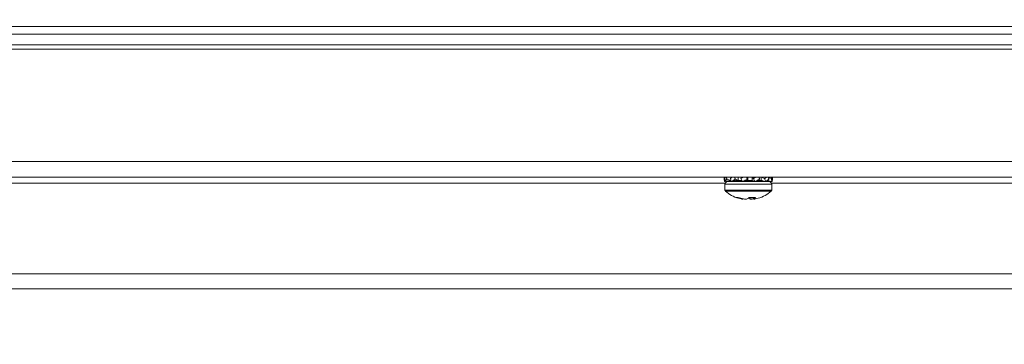
# Model space of a CAD drawing. Units: inches. Extents: x 0.4 to 16.6, y 0.2 to 10.8.
# Drawn here: x 9 to 9.3, y 7.8 to 7.9 of the extents above; entities that cross this region are included whole.
import ezdxf

# ---------------------------------------------------------------- set-up
doc = ezdxf.new("R2010")
doc.units = ezdxf.units.IN
doc.header["$MEASUREMENT"] = 0
doc.styles.add('SLDTEXTSTYLE0', font='TXT', dxfattribs={"width": 0.75})
doc.dimstyles.new('SLDDIMSTYLE1', dxfattribs={"dimtxt": 0.1377952755905512, "dimasz": 0.14, "dimexe": 0, "dimexo": 0.0625, "dimgap": 0.0344488188976378, "dimtad": 1, "dimlfac": 20, "dimrnd": 1e-09, "dimzin": 4, "dimdsep": 46, "dimtxsty": 'SLDTEXTSTYLE0', "dimblk1": 'CLOSED', "dimblk2": 'CLOSED', "dimsah": 1, "dimcen": 0.09, "dimadec": 0, "dimazin": 1, "dimtfac": 1, "dimtofl": 0, "dimtmove": 0, "dimatfit": 3, "dimldrblk": 'CLOSED', "dimfxl": 0, "dimfrac": 2, "dimtolj": 1, "dimtzin": 12, "dimarcsym": 0})

# ---------------------------------------------------------------- blocks, each defined once
blk = doc.blocks.new('_CLOSED')
at = {"color": 0, "linetype": 'ByBlock', "lineweight": -2}
for p, q in [((-1, 0.166667), (0, 0)), ((-1, 0.166667), (-1, -0.166667)), ((0, 0), (-1, -0.166667)), ((0, 0), (-1, 0))]:
    blk.add_line(p, q, dxfattribs=at)
blk = doc.blocks.new('_D_1')
at = {"color": 7, "linetype": 'Continuous', "lineweight": 0}
for p, q in [((8.441185045944627, 7.882575697919529), (8.441185045944627, 7.162033721514829)), ((12.14118504594463, 7.882575697919529), (12.14118504594463, 7.162033721514829)), ((10.08208507184762, 7.626320403248798), (10.0401005735228, 7.626320403248798)), ((10.0401005735228, 7.626320403248798), (10.0401005735228, 7.407570403600793)), ((10.48934667712681, 7.626320403248798), (10.53133117545163, 7.626320403248798)), ((10.53133117545163, 7.626320403248798), (10.53133117545163, 7.407570403600793)), ((10.0401005735228, 7.407570403600793), (10.08208507184762, 7.407570403600793)), ((10.53133117545163, 7.407570403600793), (10.48934667712681, 7.407570403600793)), ((8.441185045944627, 7.201403800254987), (12.14118504594463, 7.201403800254987))]:
    blk.add_line(p, q, dxfattribs=at)
at = {"color": 7, "linetype": 'Continuous', "lineweight": 0, "xscale": 0.14, "yscale": 0.14, "rotation": 180.0000000000004}
blk.add_blockref('_CLOSED', (8.441185045944627, 7.201403800254987, -0.1054496449946306), dxfattribs=at)
at = {"color": 7, "linetype": 'Continuous', "lineweight": 0, "xscale": 0.14, "yscale": 0.14}
blk.add_blockref('_CLOSED', (12.14118504594463, 7.201403800254987, -0.1054496449946306), dxfattribs=at)
at = {"color": 7, "linetype": 'Continuous', "lineweight": 0, "char_height": 0.1377952755905512, "attachment_point": 1, "style": 'SLDTEXTSTYLE0'}
for s, insert in [('1880', (10.08208507184762, 7.58519784118264)), ('74.00', (10.05663121922603, 7.379031244711756))]:
    blk.add_mtext(s, dxfattribs=dict(at, insert=insert))

msp = doc.modelspace()

# ---------------------------------------------------------------- linework, layer by layer
at = {"color": 7, "linetype": 'Continuous', "lineweight": 15}
for p, q in [((12.14118506557804, 7.919700049727291), (8.441184970961539, 7.919700049727291)), ((12.14118506557804, 7.917075040051627), (8.441184970961539, 7.917075040051627)), ((12.13192557787777, 7.913521875764752), (8.45044457599379, 7.913521875764752)), ((12.13192557787777, 7.912021845093234), (8.45044457599379, 7.912021845093234)), ((12.14118506557804, 7.874200058013745), (8.441184970961539, 7.874200058013745)), ((8.441184970961539, 7.868950038662416), (12.14118506557804, 7.868950038662416)), ((9.23779952306892, 7.867768974972832), (9.23779952306892, 7.868950038662416)), ((9.238685731498032, 7.868510278409231), (9.239129950366378, 7.868950038662416)), ((9.241013597939654, 7.867768974972832), (9.241013597939654, 7.868950038662416)), ((9.242909448038631, 7.868510278409231), (9.242476141044232, 7.868950038662416)), ((9.242476141044232, 7.867768974972832), (9.242476141044232, 7.868950038662416)), ((9.245476319719245, 7.868950038662416), (9.245476319719245, 7.867768974972832)), ((9.246670993918265, 7.868510278409231), (9.245476319719245, 7.868950038662416)), ((9.248962604778715, 7.868510278409231), (9.247957891051922, 7.868780376622367)), ((9.233234839800533, 7.868153237200469), (9.233021764928656, 7.868208735226017)), ((9.23331098825419, 7.866504781576902), (9.23331098825419, 7.86458898504168)), ((9.23331098825419, 7.866504781576902), (9.23331098825419, 7.86458898504168)), ((9.23331098825419, 7.866504781576902), (9.23331098825419, 7.86458898504168)), ((9.233317676176933, 7.86742478161565), (9.234317813956588, 7.867651115001027)), ((9.233597864940167, 7.867488199549707), (9.23504339490795, 7.867768974972832)), ((9.23534681540281, 7.867810745156965), (9.233958426108268, 7.868208735226017)), ((9.234226412345802, 7.867420088336534), (9.24814374490492, 7.867420088336534)), ((9.234317813956588, 7.867651115001027), (9.235142657761257, 7.867768974972832)), ((9.234317813956588, 7.867651115001027), (9.235142657761257, 7.867768974972832)), ((9.234317813956588, 7.867651115001027), (9.235142657761257, 7.867768974972832)), ((9.23534564208303, 7.86742478161565), (9.235463443388845, 7.867450946646723)), ((9.235472008623233, 7.86742478161565), (9.23581825529003, 7.867562998685621)), ((9.235630876121315, 7.867488199549707), (9.236893720199499, 7.867768974972832)), ((9.23581825529003, 7.867562998685621), (9.237015628124542, 7.867768974972832)), ((9.23581825529003, 7.867562998685621), (9.237015628124542, 7.867768974972832)), ((9.23581825529003, 7.867562998685621), (9.237015628124542, 7.867768974972832)), ((9.23779952306892, 7.867768974972832), (9.236831416919232, 7.868208735226017)), ((9.236966700689756, 7.867768974972832), (9.23779952306892, 7.867768974972832)), ((9.23779952306892, 7.867768974972832), (9.23900898109716, 7.867768974972832)), ((9.239928511807994, 7.867785225451771), (9.240005716249456, 7.867768974972832)), ((9.239930037123708, 7.867784932121826), (9.240005716249456, 7.867768974972832)), ((9.239930037123708, 7.867784932121826), (9.240005716249456, 7.867768974972832)), ((9.2399428263093, 7.867768974972832), (9.241013597939654, 7.867768974972832)), ((9.241013597939654, 7.867768974972832), (9.240870922254523, 7.868208735226017)), ((9.241013597939654, 7.867768974972832), (9.242476141044232, 7.867768974972832)), ((9.243385581204967, 7.86742478161565), (9.242476141044232, 7.867768974972832)), ((9.244273666945725, 7.867768974972832), (9.244994671949948, 7.868208735226017)), ((9.244273666945725, 7.867768974972832), (9.245476319719245, 7.867768974972832)), ((9.24535452912618, 7.867768974972832), (9.245893200236738, 7.867676282710288)), ((9.24535452912618, 7.867768974972832), (9.245893200236738, 7.867676282710288)), ((9.24535452912618, 7.867768974972832), (9.245893200236738, 7.867676282710288)), ((9.247024397835714, 7.86742478161565), (9.245476319719245, 7.867768974972832)), ((9.245476319719245, 7.867768974972832), (9.246007012255307, 7.867768974972832)), ((9.246898148627489, 7.86742478161565), (9.246739281129406, 7.867488199549707)), ((9.246898148627489, 7.86742478161565), (9.246906713861875, 7.867450946646723)), ((9.246898148627489, 7.86742478161565), (9.246906713861875, 7.867450946646723)), ((9.246898148627489, 7.86742478161565), (9.246906713861875, 7.867450946646723)), ((9.247476595278558, 7.867733364717538), (9.24760296181876, 7.867715295592941)), ((9.247476595278558, 7.867733364717538), (9.24760296181876, 7.867715295592941)), ((9.247476595278558, 7.867733364717538), (9.247635462776639, 7.867710660979813)), ((9.249098592541106, 7.86742478161565), (9.247483400533275, 7.867738527324565)), ((9.249052363741812, 7.86742478161565), (9.248772174978576, 7.867488199549707)), ((9.249052363741812, 7.86742478161565), (9.249053419729613, 7.867433581513993)), ((9.249052363741812, 7.86742478161565), (9.249053419729613, 7.867433581513993)), ((9.249052363741812, 7.86742478161565), (9.249053419729613, 7.867433581513993)), ((9.249059051664553, 7.86458898504168), (9.249059051664553, 7.866504781576902)), ((9.249059051664553, 7.86458898504168), (9.249059051664553, 7.866504781576902)), ((9.249059051664553, 7.86458898504168), (9.249059051664553, 7.866504781576902)), ((9.23700506824653, 7.862096091173136), (9.237766083455218, 7.862096091173136)), ((9.241497123020597, 7.8620723901136), (9.241534903917483, 7.861577835826734)), ((9.241521293408045, 7.862096091173136), (9.243613205242102, 7.862096091173136)), ((9.242032391503797, 7.862096091173136), (9.242056209895312, 7.861500866049227)), ((9.24282672899421, 7.862096091173136), (9.242819689075535, 7.861577835826734)), ((9.242966588711871, 7.862096091173136), (9.243012348183255, 7.861577835826734)), ((9.23876704255872, 7.861764217673634), (9.238758359992355, 7.861577835826734)), ((9.239328124077058, 7.861624357955971), (9.239317564199048, 7.861500866049227)), ((9.239361211694828, 7.861617142039331), (9.239357809067469, 7.861577835826734)), ((11.89118499893348, 7.836325060882277), (8.6911850376061, 7.836325060882277)), ((11.89118499893348, 7.831325075975863), (8.6911850376061, 7.831325075975863))]:
    msp.add_line(p, q, dxfattribs=at)
at = {"color": 8, "linetype": 'Continuous', "lineweight": 15}
for p, q in [((9.233426677584406, 7.866950056433049), (8.94894344662563, 7.866950056433049)), ((9.23331098825419, 7.866504781576902), (9.249059051664553, 7.866504781576902)), ((9.533426593293113, 7.866950056433049), (9.248943479666318, 7.866950056433049)), ((9.23331098825419, 7.86458898504168), (9.249059051664553, 7.86458898504168)), ((9.233478655650616, 7.864219037315348), (9.248891501600104, 7.864219037315348))]:
    msp.add_line(p, q, dxfattribs=at)
at = {"color": 7, "linetype": 'Continuous', "lineweight": 15}
for centre, radius, start, end in [((9.23422638452731, 7.866504754130672), 0.0009153543307096612, 90.00000000011119, 180), ((9.248143707361955, 7.866504754130672), 0.000915354330708773, 0, 89.99999999988881), ((9.233803156180851, 7.864588976138748), 0.0004921259842518566, 180, 228.7397028341463), ((9.241185045944626, 7.87300335712786), 0.01168561087122194, 228.7397028336608, 253.4394698270359), ((9.240775965886582, 7.871628406596257), 0.01025108317874908, 248.4166972710804, 258.6490075247537), ((9.241646527274757, 7.872125695262894), 0.01075410630568086, 248.8485956319581, 258.7606629741773), ((9.239430325648113, 7.86415080781364), 0.002931553623223717, 298.6359980272343, 315.5009988723163), ((9.241824202563024, 7.863562792845734), 0.00231338375159709, 300.9036840248961, 320.6536198595493), ((9.241185045944626, 7.87300335712786), 0.01168561087122092, 286.5605301729491, 311.2602971663539), ((9.24856693570841, 7.864588976138748), 0.0004921259842530837, 311.2602971662344, 0), ((9.239896760209902, 7.867778728700528), 0.006304524366483437, 259.5971091396027, 264.7288098919377), ((9.238999316372537, 7.861716273193203), 0.0003842940498560783, 325.9077573032858, 338.8851794276736), ((9.241103802931056, 7.873159442141081), 0.01168530931059714, 262.3610285976769, 266.1236232366858), ((9.239756620455223, 7.867080268492057), 0.00560715740121077, 275.7031639026745, 281.0909605894914), ((9.242765049184728, 7.863878697262678), 0.002609065105730278, 232.728538764336, 241.8690115078503), ((9.242611840351792, 7.867067929212131), 0.005594722286577323, 258.9017794053677, 264.3003701069762), ((9.24126665049974, 7.873157708407082), 0.01168355159166151, 273.874928332835, 277.6386620337354), ((9.24337447102272, 7.86171768051475), 0.0003881874387832254, 201.1155759908593, 213.9542223725828), ((9.24247327970886, 7.867778728700394), 0.006304524366348354, 275.2711901080312, 280.4028908604602), ((9.241618082005024, 7.871532668037575), 0.01015249314297088, 281.3244948823195, 286.5834622889312)]:
    msp.add_arc(centre, radius, start, end, dxfattribs=at)
for points, knots in [([(9.233041594032922, 7.868950038662416), (9.233037740680498, 7.868839208410215), (9.233029177962655, 7.868592927231342), (9.233024395313448, 7.86834505900488), (9.233021764928656, 7.868208735226017)], [0, 0, 0, 0, 0.4500151116231792, 1, 1, 1, 1]), ([(9.233041594032922, 7.868950038662416), (9.233037740680498, 7.868839208410215), (9.233029177962655, 7.868592927231342), (9.233024395313448, 7.86834505900488), (9.233021764928656, 7.868208735226017)], [0, 0, 0, 0, 0.4500151116231792, 1, 1, 1, 1]), ([(9.233041594032922, 7.868950038662416), (9.233037740680498, 7.868839208410215), (9.233029177962655, 7.868592927231342), (9.233024395313448, 7.86834505900488), (9.233021764928656, 7.868208735226017)], [0, 0, 0, 0, 0.4500151116231792, 1, 1, 1, 1]), ([(9.233199874871117, 7.868510278409231), (9.233232250714304, 7.868571911958593), (9.23330583735021, 7.868711998057055), (9.233409245406204, 7.868864585162598), (9.233467157116783, 7.868950038662416)], [0, 0, 0, 0, 0.4399690621581735, 1, 1, 1, 1]), ([(9.233199874871117, 7.868510278409231), (9.233232250714304, 7.868571911958593), (9.23330583735021, 7.868711998057055), (9.233409245406204, 7.868864585162598), (9.233467157116783, 7.868950038662416)], [0, 0, 0, 0, 0.4399690621581735, 1, 1, 1, 1]), ([(9.233199874871117, 7.868510278409231), (9.233232250714304, 7.868571911958593), (9.23330583735021, 7.868711998057055), (9.233409245406204, 7.868864585162598), (9.233467157116783, 7.868950038662416)], [0, 0, 0, 0, 0.4399690621581735, 1, 1, 1, 1]), ([(9.233809883824241, 7.868950038662416), (9.233831740768574, 7.868839207109001), (9.233880311508338, 7.868592916023827), (9.23393070809902, 7.868345057077702), (9.233958426108268, 7.868208735226017)], [0, 0, 0, 0, 0.4500022943847335, 0.9999999999999999, 0.9999999999999999, 0.9999999999999999, 0.9999999999999999]), ([(9.233809883824241, 7.868950038662416), (9.233831740768574, 7.868839207109001), (9.233880311508338, 7.868592916023827), (9.23393070809902, 7.868345057077702), (9.233958426108268, 7.868208735226017)], [0, 0, 0, 0, 0.4500022943847335, 0.9999999999999999, 0.9999999999999999, 0.9999999999999999, 0.9999999999999999]), ([(9.233809883824241, 7.868950038662416), (9.233831740768574, 7.868839207109001), (9.233880311508338, 7.868592916023827), (9.23393070809902, 7.868345057077702), (9.233958426108268, 7.868208735226017)], [0, 0, 0, 0, 0.4500022943847335, 0.9999999999999999, 0.9999999999999999, 0.9999999999999999, 0.9999999999999999]), ([(9.235131863219289, 7.868510278409231), (9.23523065568327, 7.868571914913022), (9.235455224584252, 7.8687120231901), (9.235698604391168, 7.868864589436144), (9.23583491643089, 7.868950038662416)], [0, 0, 0, 0, 0.4399205034668122, 1, 1, 1, 1]), ([(9.235131863219289, 7.868510278409231), (9.23523065568327, 7.868571914913022), (9.235455224584252, 7.8687120231901), (9.235698604391168, 7.868864589436144), (9.23583491643089, 7.868950038662416)], [0, 0, 0, 0, 0.4399205034668122, 1, 1, 1, 1]), ([(9.235131863219289, 7.868510278409231), (9.23523065568327, 7.868571914913022), (9.235455224584252, 7.8687120231901), (9.235698604391168, 7.868864589436144), (9.23583491643089, 7.868950038662416)], [0, 0, 0, 0, 0.4399205034668122, 1, 1, 1, 1]), ([(9.236554278787422, 7.868950038662416), (9.236596074261199, 7.868839210119359), (9.236688946498903, 7.868592941950446), (9.236780864793525, 7.868345061535621), (9.236831416919232, 7.868208735226017)], [0, 0, 0, 0, 0.4500319450439176, 1, 1, 1, 1]), ([(9.236554278787422, 7.868950038662416), (9.236596074261199, 7.868839210119359), (9.236688946498903, 7.868592941950446), (9.236780864793525, 7.868345061535621), (9.236831416919232, 7.868208735226017)], [0, 0, 0, 0, 0.4500319450439176, 1, 1, 1, 1]), ([(9.236554278787422, 7.868950038662416), (9.236596074261199, 7.868839210119359), (9.236688946498903, 7.868592941950446), (9.236780864793525, 7.868345061535621), (9.236831416919232, 7.868208735226017)], [0, 0, 0, 0, 0.4500319450439176, 1, 1, 1, 1]), ([(9.238685731498032, 7.868510278409231), (9.23882451895296, 7.868571911562046), (9.239139962495186, 7.868711994684488), (9.239458082743154, 7.868864584589253), (9.239636237851036, 7.868950038662416)], [0, 0, 0, 0, 0.4399755783546653, 1, 1, 1, 1]), ([(9.238685731498032, 7.868510278409231), (9.23882451895296, 7.868571911562046), (9.239139962495186, 7.868711994684488), (9.239458082743154, 7.868864584589253), (9.239636237851036, 7.868950038662416)], [0, 0, 0, 0, 0.4399755783546653, 1, 1, 1, 1]), ([(9.238685731498032, 7.868510278409231), (9.23882451895296, 7.868571911562046), (9.239139962495186, 7.868711994684488), (9.239458082743154, 7.868864584589253), (9.239636237851036, 7.868950038662416)], [0, 0, 0, 0, 0.4399755783546653, 1, 1, 1, 1]), ([(9.240539459416942, 7.868950038662416), (9.240589989002435, 7.86883921311574), (9.240702261638495, 7.868592967749854), (9.24081107925332, 7.868345065970723), (9.240870922254523, 7.868208735226017)], [0, 0, 0, 0, 0.4500614510118565, 1, 1, 1, 1]), ([(9.240539459416942, 7.868950038662416), (9.240589989002435, 7.86883921311574), (9.240702261638495, 7.868592967749854), (9.24081107925332, 7.868345065970723), (9.240870922254523, 7.868208735226017)], [0, 0, 0, 0, 0.4500614510118565, 1, 1, 1, 1]), ([(9.240539459416942, 7.868950038662416), (9.240589989002435, 7.86883921311574), (9.240702261638495, 7.868592967749854), (9.24081107925332, 7.868345065970723), (9.240870922254523, 7.868208735226017)], [0, 0, 0, 0, 0.4500614510118565, 1, 1, 1, 1]), ([(9.24346266831445, 7.868761251509969), (9.2434026378591, 7.86875480440594), (9.243200684539824, 7.86873311518085), (9.24292421753275, 7.868709225087793), (9.24272993011244, 7.868692436304928)], [0, 0, 0, 0, 0.2972491641328813, 1, 1, 1, 1]), ([(9.24346266831445, 7.868761251509969), (9.2434026378591, 7.86875480440594), (9.243200684539824, 7.86873311518085), (9.24292421753275, 7.868709225087793), (9.24272993011244, 7.868692436304928)], [0, 0, 0, 0, 0.2972491641328813, 1, 1, 1, 1]), ([(9.24346266831445, 7.868761251509969), (9.2434026378591, 7.86875480440594), (9.243200684539824, 7.86873311518085), (9.24292421753275, 7.868709225087793), (9.24272993011244, 7.868692436304928)], [0, 0, 0, 0, 0.2972491641328813, 1, 1, 1, 1]), ([(9.242909448038631, 7.868510278409231), (9.243050958259754, 7.86857191613605), (9.243372645219466, 7.868712033597435), (9.24368026484611, 7.868864591206222), (9.243852562477027, 7.868950038662416)], [0, 0, 0, 0, 0.4399003964925712, 1, 1, 1, 1]), ([(9.242909448038631, 7.868510278409231), (9.243050958259754, 7.86857191613605), (9.243372645219466, 7.868712033597435), (9.24368026484611, 7.868864591206222), (9.243852562477027, 7.868950038662416)], [0, 0, 0, 0, 0.4399003964925712, 1, 1, 1, 1]), ([(9.242909448038631, 7.868510278409231), (9.243050958259754, 7.86857191613605), (9.243372645219466, 7.868712033597435), (9.24368026484611, 7.868864591206222), (9.243852562477027, 7.868950038662416)], [0, 0, 0, 0, 0.4399003964925712, 1, 1, 1, 1]), ([(9.244697704713872, 7.868950038662416), (9.244743354456002, 7.868839207674465), (9.24484479655454, 7.868592920894388), (9.244941490848642, 7.868345057915237), (9.244994671949948, 7.868208735226017)], [0, 0, 0, 0, 0.4500078644815489, 1, 1, 1, 1]), ([(9.244697704713872, 7.868950038662416), (9.244743354456002, 7.868839207674465), (9.24484479655454, 7.868592920894388), (9.244941490848642, 7.868345057915237), (9.244994671949948, 7.868208735226017)], [0, 0, 0, 0, 0.4500078644815489, 1, 1, 1, 1]), ([(9.244697704713872, 7.868950038662416), (9.244743354456002, 7.868839207674465), (9.24484479655454, 7.868592920894388), (9.244941490848642, 7.868345057915237), (9.244994671949948, 7.868208735226017)], [0, 0, 0, 0, 0.4500078644815489, 1, 1, 1, 1]), ([(9.246670993918265, 7.868510278409231), (9.246777410088603, 7.868571909728512), (9.247019261886328, 7.868711979093129), (9.247233902932127, 7.868864581939039), (9.247354100693626, 7.868950038662416)], [0, 0, 0, 0, 0.4400057032402918, 1, 1, 1, 1]), ([(9.246670993918265, 7.868510278409231), (9.246777410088603, 7.868571909728512), (9.247019261886328, 7.868711979093129), (9.247233902932127, 7.868864581939039), (9.247354100693626, 7.868950038662416)], [0, 0, 0, 0, 0.4400057032402918, 1, 1, 1, 1]), ([(9.246670993918265, 7.868510278409231), (9.246777410088603, 7.868571909728512), (9.247019261886328, 7.868711979093129), (9.247233902932127, 7.868864581939039), (9.247354100693626, 7.868950038662416)], [0, 0, 0, 0, 0.4400057032402918, 1, 1, 1, 1]), ([(9.247914712884052, 7.868950038662416), (9.247943332013524, 7.868839211500923), (9.248006923642066, 7.868592953846817), (9.248065447810673, 7.868345063580809), (9.248097633437604, 7.868208735226017)], [0, 0, 0, 0, 0.4500455504494172, 1, 1, 1, 1]), ([(9.247914712884052, 7.868950038662416), (9.247943332013524, 7.868839211500923), (9.248006923642066, 7.868592953846817), (9.248065447810673, 7.868345063580809), (9.248097633437604, 7.868208735226017)], [0, 0, 0, 0, 0.4500455504494172, 1, 1, 1, 1]), ([(9.247914712884052, 7.868950038662416), (9.247943332013524, 7.868839211500923), (9.248006923642066, 7.868592953846817), (9.248065447810673, 7.868345063580809), (9.248097633437604, 7.868208735226017)], [0, 0, 0, 0, 0.4500455504494172, 1, 1, 1, 1]), ([(9.248962604778715, 7.868510278409231), (9.249005373563236, 7.868571912148145), (9.249102582869515, 7.868711999669229), (9.249166737325513, 7.868864585436681), (9.249202666005507, 7.868950038662416)], [0, 0, 0, 0, 0.4399659472609811, 1, 1, 1, 1]), ([(9.248962604778715, 7.868510278409231), (9.249005373563236, 7.868571912148145), (9.249102582869515, 7.868711999669229), (9.249166737325513, 7.868864585436681), (9.249202666005507, 7.868950038662416)], [0, 0, 0, 0, 0.4399659472609811, 1, 1, 1, 1]), ([(9.248962604778715, 7.868510278409231), (9.249005373563236, 7.868571912148145), (9.249102582869515, 7.868711999669229), (9.249166737325513, 7.868864585436681), (9.249202666005507, 7.868950038662416)], [0, 0, 0, 0, 0.4399659472609811, 1, 1, 1, 1]), ([(9.249328445885821, 7.868950038662416), (9.249332354296289, 7.868839211781192), (9.249341038720555, 7.868592956259982), (9.249345707427057, 7.868345063995648), (9.249348274990087, 7.868208735226017)], [0, 0, 0, 0, 0.4500483103105217, 1, 1, 1, 1]), ([(9.249328445885821, 7.868950038662416), (9.249332354296289, 7.868839211781192), (9.249341038720555, 7.868592956259982), (9.249345707427057, 7.868345063995648), (9.249348274990087, 7.868208735226017)], [0, 0, 0, 0, 0.4500483103105217, 1, 1, 1, 1]), ([(9.249328445885821, 7.868950038662416), (9.249332354296289, 7.868839211781192), (9.249341038720555, 7.868592956259982), (9.249345707427057, 7.868345063995648), (9.249348274990087, 7.868208735226017)], [0, 0, 0, 0, 0.4500483103105217, 1, 1, 1, 1]), ([(9.233021764928656, 7.868208735226017), (9.233029789533246, 7.868147126240349), (9.233049922045472, 7.867992558667146), (9.233124673198187, 7.867719373875648), (9.233222439446026, 7.867523146037684), (9.23327144737764, 7.86742478161565)], [0, 0, 0, 0, 0.2484212689568573, 0.6232511744521327, 1, 1, 1, 1]), ([(9.233021764928656, 7.868208735226017), (9.233029789533246, 7.868147126240349), (9.233049922045472, 7.867992558667146), (9.233124673198187, 7.867719373875648), (9.233222439446026, 7.867523146037684), (9.23327144737764, 7.86742478161565)], [0, 0, 0, 0, 0.2484212689568573, 0.6232511744521327, 1, 1, 1, 1]), ([(9.233021764928656, 7.868208735226017), (9.233029789533246, 7.868147126240349), (9.233049922045472, 7.867992558667146), (9.233124673198187, 7.867719373875648), (9.233222439446026, 7.867523146037684), (9.23327144737764, 7.86742478161565)], [0, 0, 0, 0, 0.2484212689568573, 0.6232511744521327, 1, 1, 1, 1]), ([(9.233317676176933, 7.86742478161565), (9.233306621971789, 7.867514857755016), (9.233278985953932, 7.86774005221841), (9.233239035538809, 7.868101434027053), (9.233212929210023, 7.868373988773752), (9.233199874871117, 7.868510278409231)], [0, 0, 0, 0, 0.2499774184931602, 0.6249549660272173, 1, 1, 1, 1]), ([(9.233317676176933, 7.86742478161565), (9.233306621971789, 7.867514857755016), (9.233278985953932, 7.86774005221841), (9.233239035538809, 7.868101434027053), (9.233212929210023, 7.868373988773752), (9.233199874871117, 7.868510278409231)], [0, 0, 0, 0, 0.2499774184931602, 0.6249549660272173, 1, 1, 1, 1]), ([(9.233317676176933, 7.86742478161565), (9.233306621971789, 7.867514857755016), (9.233278985953932, 7.86774005221841), (9.233239035538809, 7.868101434027053), (9.233212929210023, 7.868373988773752), (9.233199874871117, 7.868510278409231)], [0, 0, 0, 0, 0.2499774184931602, 0.6249549660272173, 1, 1, 1, 1]), ([(9.233958426108268, 7.868208735226017), (9.23389291830248, 7.868147127521506), (9.23372857320199, 7.867992566942546), (9.233508632212464, 7.867719337180306), (9.233381440612755, 7.867523140221318), (9.233317676176933, 7.86742478161565)], [0, 0, 0, 0, 0.2484104231823717, 0.6232087225363518, 0.9999999999999999, 0.9999999999999999, 0.9999999999999999, 0.9999999999999999]), ([(9.233958426108268, 7.868208735226017), (9.23389291830248, 7.868147127521506), (9.23372857320199, 7.867992566942546), (9.233508632212464, 7.867719337180306), (9.233381440612755, 7.867523140221318), (9.233317676176933, 7.86742478161565)], [0, 0, 0, 0, 0.2484104231823717, 0.6232087225363518, 0.9999999999999999, 0.9999999999999999, 0.9999999999999999, 0.9999999999999999]), ([(9.233958426108268, 7.868208735226017), (9.23389291830248, 7.868147127521506), (9.23372857320199, 7.867992566942546), (9.233508632212464, 7.867719337180306), (9.233381440612755, 7.867523140221318), (9.233317676176933, 7.86742478161565)], [0, 0, 0, 0, 0.2484104231823717, 0.6232087225363518, 0.9999999999999999, 0.9999999999999999, 0.9999999999999999, 0.9999999999999999]), ([(9.234886639385468, 7.867738527324565), (9.234893816931693, 7.867733069653565), (9.235033027203011, 7.867627216784496), (9.23519347080097, 7.867523320812425), (9.23534564208303, 7.86742478161565)], [0, 0, 0, 0, 0.05155902762679396, 1, 1, 1, 1]), ([(9.234886639385468, 7.867738527324565), (9.234893816931693, 7.867733069653565), (9.235033027203011, 7.867627216784496), (9.23519347080097, 7.867523320812425), (9.23534564208303, 7.86742478161565)], [0, 0, 0, 0, 0.05155902762679396, 1, 1, 1, 1]), ([(9.234886639385468, 7.867738527324565), (9.234893816931693, 7.867733069653565), (9.235033027203011, 7.867627216784496), (9.23519347080097, 7.867523320812425), (9.23534564208303, 7.86742478161565)], [0, 0, 0, 0, 0.05155902762679396, 1, 1, 1, 1]), ([(9.235472008623233, 7.86742478161565), (9.235442341892211, 7.867514858189371), (9.235368172891077, 7.867740056223267), (9.235253640317678, 7.86810142966141), (9.23517245781355, 7.868373988012671), (9.235131863219289, 7.868510278409231)], [0, 0, 0, 0, 0.2499754037415981, 0.6249568241745052, 1, 1, 1, 1]), ([(9.235472008623233, 7.86742478161565), (9.235442341892211, 7.867514858189371), (9.235368172891077, 7.867740056223267), (9.235253640317678, 7.86810142966141), (9.23517245781355, 7.868373988012671), (9.235131863219289, 7.868510278409231)], [0, 0, 0, 0, 0.2499754037415981, 0.6249568241745052, 1, 1, 1, 1]), ([(9.235472008623233, 7.86742478161565), (9.235442341892211, 7.867514858189371), (9.235368172891077, 7.867740056223267), (9.235253640317678, 7.86810142966141), (9.23517245781355, 7.868373988012671), (9.235131863219289, 7.868510278409231)], [0, 0, 0, 0, 0.2499754037415981, 0.6249568241745052, 1, 1, 1, 1]), ([(9.236831416919232, 7.868208735226017), (9.236709929278664, 7.868147125494006), (9.23640512377197, 7.867992550217912), (9.235949535546592, 7.867719365875733), (9.235631457715023, 7.867523145059527), (9.235472008623233, 7.86742478161565)], [0, 0, 0, 0, 0.2484047099869421, 0.623233138273211, 1, 1, 1, 1]), ([(9.236831416919232, 7.868208735226017), (9.236709929278664, 7.868147125494006), (9.23640512377197, 7.867992550217912), (9.235949535546592, 7.867719365875733), (9.235631457715023, 7.867523145059527), (9.235472008623233, 7.86742478161565)], [0, 0, 0, 0, 0.2484047099869421, 0.623233138273211, 1, 1, 1, 1]), ([(9.236831416919232, 7.868208735226017), (9.236709929278664, 7.868147125494006), (9.23640512377197, 7.867992550217912), (9.235949535546592, 7.867719365875733), (9.235631457715023, 7.867523145059527), (9.235472008623233, 7.86742478161565)], [0, 0, 0, 0, 0.2484047099869421, 0.623233138273211, 1, 1, 1, 1]), ([(9.23900898109716, 7.867756420451196), (9.238881687788389, 7.867747806897882), (9.23850955600086, 7.867722625865018), (9.237894557388579, 7.867667828104269), (9.237327823178642, 7.867610092939898), (9.237302570095379, 7.867561825093012), (9.23729182760053, 7.867541292269709)], [0, 0, 0, 0, 0.1165475780948567, 0.3407175050120398, 0.7195455805502968, 1, 1, 1, 1]), ([(9.23900898109716, 7.867756420451196), (9.238881687788389, 7.867747806897882), (9.23850955600086, 7.867722625865018), (9.237894557388579, 7.867667828104269), (9.237327823178642, 7.867610092939898), (9.237302570095379, 7.867561825093012), (9.23729182760053, 7.867541292269709)], [0, 0, 0, 0, 0.1165475780948567, 0.3407175050120398, 0.7195455805502968, 1, 1, 1, 1]), ([(9.23900898109716, 7.867756420451196), (9.238881687788389, 7.867747806897882), (9.23850955600086, 7.867722625865018), (9.237894557388579, 7.867667828104269), (9.237327823178642, 7.867610092939898), (9.237302570095379, 7.867561825093012), (9.23729182760053, 7.867541292269709)], [0, 0, 0, 0, 0.1165475780948567, 0.3407175050120398, 0.7195455805502968, 1, 1, 1, 1]), ([(9.239161864664368, 7.867594854317622), (9.239121962303965, 7.867592475261838), (9.238605297240163, 7.86756167069299), (9.237863910921481, 7.867497347952018), (9.23751929462813, 7.867445454127894), (9.237350845585416, 7.867420088336534)], [0, 0, 0, 0, 0.04102902036593919, 0.5312533196249074, 1, 1, 1, 1]), ([(9.239161864664368, 7.867594854317622), (9.239121962303965, 7.867592475261838), (9.238605297240163, 7.86756167069299), (9.237863910921481, 7.867497347952018), (9.23751929462813, 7.867445454127894), (9.237350845585416, 7.867420088336534)], [0, 0, 0, 0, 0.04102902036593919, 0.5312533196249074, 1, 1, 1, 1]), ([(9.239161864664368, 7.867594854317622), (9.239121962303965, 7.867592475261838), (9.238605297240163, 7.86756167069299), (9.237863910921481, 7.867497347952018), (9.23751929462813, 7.867445454127894), (9.237350845585416, 7.867420088336534)], [0, 0, 0, 0, 0.04102902036593919, 0.5312533196249074, 1, 1, 1, 1]), ([(9.239157054053274, 7.86742478161565), (9.239116707429678, 7.867514858655182), (9.239015837152193, 7.867740059555843), (9.238857489005175, 7.868101418244583), (9.238742986289898, 7.868373986237677), (9.238685731498032, 7.868510278409231)], [0, 0, 0, 0, 0.2499772330455122, 0.6249661214337374, 1, 1, 1, 1]), ([(9.239157054053274, 7.86742478161565), (9.239116707429678, 7.867514858655182), (9.239015837152193, 7.867740059555843), (9.238857489005175, 7.868101418244583), (9.238742986289898, 7.868373986237677), (9.238685731498032, 7.868510278409231)], [0, 0, 0, 0, 0.2499772330455122, 0.6249661214337374, 1, 1, 1, 1]), ([(9.239157054053274, 7.86742478161565), (9.239116707429678, 7.867514858655182), (9.239015837152193, 7.867740059555843), (9.238857489005175, 7.868101418244583), (9.238742986289898, 7.868373986237677), (9.238685731498032, 7.868510278409231)], [0, 0, 0, 0, 0.2499772330455122, 0.6249661214337374, 1, 1, 1, 1]), ([(9.240870922254523, 7.868208735226017), (9.240726021174437, 7.868147124739566), (9.240362462071182, 7.867992543053961), (9.239793219803639, 7.867719368945798), (9.239369472828766, 7.867523145728948), (9.239157054053274, 7.86742478161565)], [0, 0, 0, 0, 0.2483966585151974, 0.6232311475444469, 1, 1, 1, 1]), ([(9.240870922254523, 7.868208735226017), (9.240726021174437, 7.868147124739566), (9.240362462071182, 7.867992543053961), (9.239793219803639, 7.867719368945798), (9.239369472828766, 7.867523145728948), (9.239157054053274, 7.86742478161565)], [0, 0, 0, 0, 0.2483966585151974, 0.6232311475444469, 1, 1, 1, 1]), ([(9.240870922254523, 7.868208735226017), (9.240726021174437, 7.868147124739566), (9.240362462071182, 7.867992543053961), (9.239793219803639, 7.867719368945798), (9.239369472828766, 7.867523145728948), (9.239157054053274, 7.86742478161565)], [0, 0, 0, 0, 0.2483966585151974, 0.6232311475444469, 1, 1, 1, 1]), ([(9.242183984419249, 7.867768974972832), (9.242096943582178, 7.867763407135145), (9.241554476937479, 7.8677287065701), (9.240679518668838, 7.867686958126182), (9.240036790144151, 7.867647459551645), (9.239845206103682, 7.867635685845933)], [0, 0, 0, 0, 0.1182830918662746, 0.7371784799938259, 0.9999999999999999, 0.9999999999999999, 0.9999999999999999, 0.9999999999999999]), ([(9.242183984419249, 7.867768974972832), (9.242096943582178, 7.867763407135145), (9.241554476937479, 7.8677287065701), (9.240679518668838, 7.867686958126182), (9.240036790144151, 7.867647459551645), (9.239845206103682, 7.867635685845933)], [0, 0, 0, 0, 0.1182830918662746, 0.7371784799938259, 0.9999999999999999, 0.9999999999999999, 0.9999999999999999, 0.9999999999999999]), ([(9.242183984419249, 7.867768974972832), (9.242096943582178, 7.867763407135145), (9.241554476937479, 7.8677287065701), (9.240679518668838, 7.867686958126182), (9.240036790144151, 7.867647459551645), (9.239845206103682, 7.867635685845933)], [0, 0, 0, 0, 0.1182830918662746, 0.7371784799938259, 0.9999999999999999, 0.9999999999999999, 0.9999999999999999, 0.9999999999999999]), ([(9.241107580853955, 7.867879032368106), (9.241003189355704, 7.867873351292107), (9.24065142919388, 7.867854208198593), (9.240321160099622, 7.867835406771731), (9.24008890462179, 7.867822185024811)], [0, 0, 0, 0, 0.2967689624345174, 1, 1, 1, 1]), ([(9.241107580853955, 7.867879032368106), (9.241003189355704, 7.867873351292107), (9.24065142919388, 7.867854208198593), (9.240321160099622, 7.867835406771731), (9.24008890462179, 7.867822185024811)], [0, 0, 0, 0, 0.2967689624345174, 1, 1, 1, 1]), ([(9.241107580853955, 7.867879032368106), (9.241003189355704, 7.867873351292107), (9.24065142919388, 7.867854208198593), (9.240321160099622, 7.867835406771731), (9.24008890462179, 7.867822185024811)], [0, 0, 0, 0, 0.2967689624345174, 1, 1, 1, 1]), ([(9.243385581204967, 7.86742478161565), (9.24334537864694, 7.867514859563658), (9.24324486643959, 7.867740067456694), (9.243085117618017, 7.868101405780944), (9.242968006009354, 7.868373984171603), (9.242909448038631, 7.868510278409231)], [0, 0, 0, 0, 0.2499749927612267, 0.6249736220210633, 1, 1, 1, 1]), ([(9.243385581204967, 7.86742478161565), (9.24334537864694, 7.867514859563658), (9.24324486643959, 7.867740067456694), (9.243085117618017, 7.868101405780944), (9.242968006009354, 7.868373984171603), (9.242909448038631, 7.868510278409231)], [0, 0, 0, 0, 0.2499749927612267, 0.6249736220210633, 1, 1, 1, 1]), ([(9.243385581204967, 7.86742478161565), (9.24334537864694, 7.867514859563658), (9.24324486643959, 7.867740067456694), (9.243085117618017, 7.868101405780944), (9.242968006009354, 7.868373984171603), (9.242909448038631, 7.868510278409231)], [0, 0, 0, 0, 0.2499749927612267, 0.6249736220210633, 1, 1, 1, 1]), ([(9.244994671949948, 7.868208735226017), (9.244865159857888, 7.868147125696584), (9.244540228190221, 7.867992554128598), (9.24400990975552, 7.86771938114094), (9.243594042121302, 7.867523147270943), (9.243385581204967, 7.86742478161565)], [0, 0, 0, 0, 0.2484194013558824, 0.6232570957671992, 1, 1, 1, 1]), ([(9.244994671949948, 7.868208735226017), (9.244865159857888, 7.868147125696584), (9.244540228190221, 7.867992554128598), (9.24400990975552, 7.86771938114094), (9.243594042121302, 7.867523147270943), (9.243385581204967, 7.86742478161565)], [0, 0, 0, 0, 0.2484194013558824, 0.6232570957671992, 1, 1, 1, 1]), ([(9.244994671949948, 7.868208735226017), (9.244865159857888, 7.868147125696584), (9.244540228190221, 7.867992554128598), (9.24400990975552, 7.86771938114094), (9.243594042121302, 7.867523147270943), (9.243385581204967, 7.86742478161565)], [0, 0, 0, 0, 0.2484194013558824, 0.6232570957671992, 1, 1, 1, 1]), ([(9.244102244926006, 7.867476290353949), (9.244247221489614, 7.867562867838709), (9.244410513046352, 7.867660382719134), (9.244574425312877, 7.867758023460445), (9.244592809925624, 7.867768974972832)], [0, 0, 0, 0, 0.8878387009295347, 1, 1, 1, 1]), ([(9.244102244926006, 7.867476290353949), (9.244247221489614, 7.867562867838709), (9.244410513046352, 7.867660382719134), (9.244574425312877, 7.867758023460445), (9.244592809925624, 7.867768974972832)], [0, 0, 0, 0, 0.8878387009295347, 1, 1, 1, 1]), ([(9.244102244926006, 7.867476290353949), (9.244247221489614, 7.867562867838709), (9.244410513046352, 7.867660382719134), (9.244574425312877, 7.867758023460445), (9.244592809925624, 7.867768974972832)], [0, 0, 0, 0, 0.8878387009295347, 1, 1, 1, 1]), ([(9.247024397835714, 7.86742478161565), (9.24699509861653, 7.867514858189371), (9.246921848421923, 7.867740056223267), (9.246803626625445, 7.86810142966141), (9.246715207247412, 7.868373988012671), (9.246670993918265, 7.868510278409231)], [0, 0, 0, 0, 0.2499754037415981, 0.6249568241745052, 1, 1, 1, 1]), ([(9.247024397835714, 7.86742478161565), (9.24699509861653, 7.867514858189371), (9.246921848421923, 7.867740056223267), (9.246803626625445, 7.86810142966141), (9.246715207247412, 7.868373988012671), (9.246670993918265, 7.868510278409231)], [0, 0, 0, 0, 0.2499754037415981, 0.6249568241745052, 1, 1, 1, 1]), ([(9.247024397835714, 7.86742478161565), (9.24699509861653, 7.867514858189371), (9.246921848421923, 7.867740056223267), (9.246803626625445, 7.86810142966141), (9.246715207247412, 7.868373988012671), (9.246670993918265, 7.868510278409231)], [0, 0, 0, 0, 0.2499754037415981, 0.6249568241745052, 1, 1, 1, 1]), ([(9.248097633437604, 7.868208735226017), (9.248018242107838, 7.868147125666435), (9.247819053825117, 7.867992550822953), (9.24746971526495, 7.867719356815847), (9.2471730944489, 7.867523143664206), (9.247024397835714, 7.86742478161565)], [0, 0, 0, 0, 0.2484000414939209, 0.6232214252925805, 1, 1, 1, 1]), ([(9.248097633437604, 7.868208735226017), (9.248018242107838, 7.868147125666435), (9.247819053825117, 7.867992550822953), (9.24746971526495, 7.867719356815847), (9.2471730944489, 7.867523143664206), (9.247024397835714, 7.86742478161565)], [0, 0, 0, 0, 0.2484000414939209, 0.6232214252925805, 1, 1, 1, 1]), ([(9.248097633437604, 7.868208735226017), (9.248018242107838, 7.868147125666435), (9.247819053825117, 7.867992550822953), (9.24746971526495, 7.867719356815847), (9.2471730944489, 7.867523143664206), (9.247024397835714, 7.86742478161565)], [0, 0, 0, 0, 0.2484000414939209, 0.6232214252925805, 1, 1, 1, 1]), ([(9.249098592541106, 7.86742478161565), (9.249088048660452, 7.867514859774317), (9.249061686959143, 7.867740072254532), (9.249016677853017, 7.868101423638594), (9.2489806300414, 7.868373986645988), (9.248962604778715, 7.868510278409231)], [0, 0, 0, 0, 0.2499621809422162, 0.6249528582924965, 0.9999999999999999, 0.9999999999999999, 0.9999999999999999, 0.9999999999999999]), ([(9.249098592541106, 7.86742478161565), (9.249088048660452, 7.867514859774317), (9.249061686959143, 7.867740072254532), (9.249016677853017, 7.868101423638594), (9.2489806300414, 7.868373986645988), (9.248962604778715, 7.868510278409231)], [0, 0, 0, 0, 0.2499621809422162, 0.6249528582924965, 0.9999999999999999, 0.9999999999999999, 0.9999999999999999, 0.9999999999999999]), ([(9.249098592541106, 7.86742478161565), (9.249088048660452, 7.867514859774317), (9.249061686959143, 7.867740072254532), (9.249016677853017, 7.868101423638594), (9.2489806300414, 7.868373986645988), (9.248962604778715, 7.868510278409231)], [0, 0, 0, 0, 0.2499621809422162, 0.6249528582924965, 0.9999999999999999, 0.9999999999999999, 0.9999999999999999, 0.9999999999999999]), ([(9.249348274990085, 7.868208735226017), (9.249340296186867, 7.868147124704119), (9.24932027703666, 7.867992541333837), (9.249245494098192, 7.867719357888445), (9.249147644697658, 7.867523144095504), (9.249098592541106, 7.86742478161565)], [0, 0, 0, 0, 0.2483875575443135, 0.6232147464163469, 0.9999999999999999, 0.9999999999999999, 0.9999999999999999, 0.9999999999999999]), ([(9.249348274990085, 7.868208735226017), (9.249340296186867, 7.868147124704119), (9.24932027703666, 7.867992541333837), (9.249245494098192, 7.867719357888445), (9.249147644697658, 7.867523144095504), (9.249098592541106, 7.86742478161565)], [0, 0, 0, 0, 0.2483875575443135, 0.6232147464163469, 0.9999999999999999, 0.9999999999999999, 0.9999999999999999, 0.9999999999999999]), ([(9.249348274990085, 7.868208735226017), (9.249340296186867, 7.868147124704119), (9.24932027703666, 7.867992541333837), (9.249245494098192, 7.867719357888445), (9.249147644697658, 7.867523144095504), (9.249098592541106, 7.86742478161565)], [0, 0, 0, 0, 0.2483875575443135, 0.6232147464163469, 0.9999999999999999, 0.9999999999999999, 0.9999999999999999, 0.9999999999999999])]:
    msp.add_open_spline(points, degree=3, knots=knots, dxfattribs=at)

# ---------------------------------------------------------------- dimensions: what is measured, and where the dimension line sits
at = {"color": 7, "linetype": 'Continuous', "lineweight": 0}
dim = msp.add_linear_dim(base=(12.14118504594463, 7.201403800254988), p1=(8.441185045944627, 7.921945776659686), p2=(12.14118504594463, 7.921945776659686), dimstyle='SLDDIMSTYLE1', dxfattribs=at)
dim.commit()
dim.dimension.update_dxf_attribs({"geometry": '_D_1', "text_midpoint": (10.28571586073738, 7.201403800254988), "dimtype": 160})

doc.saveas('drawing.dxf')
